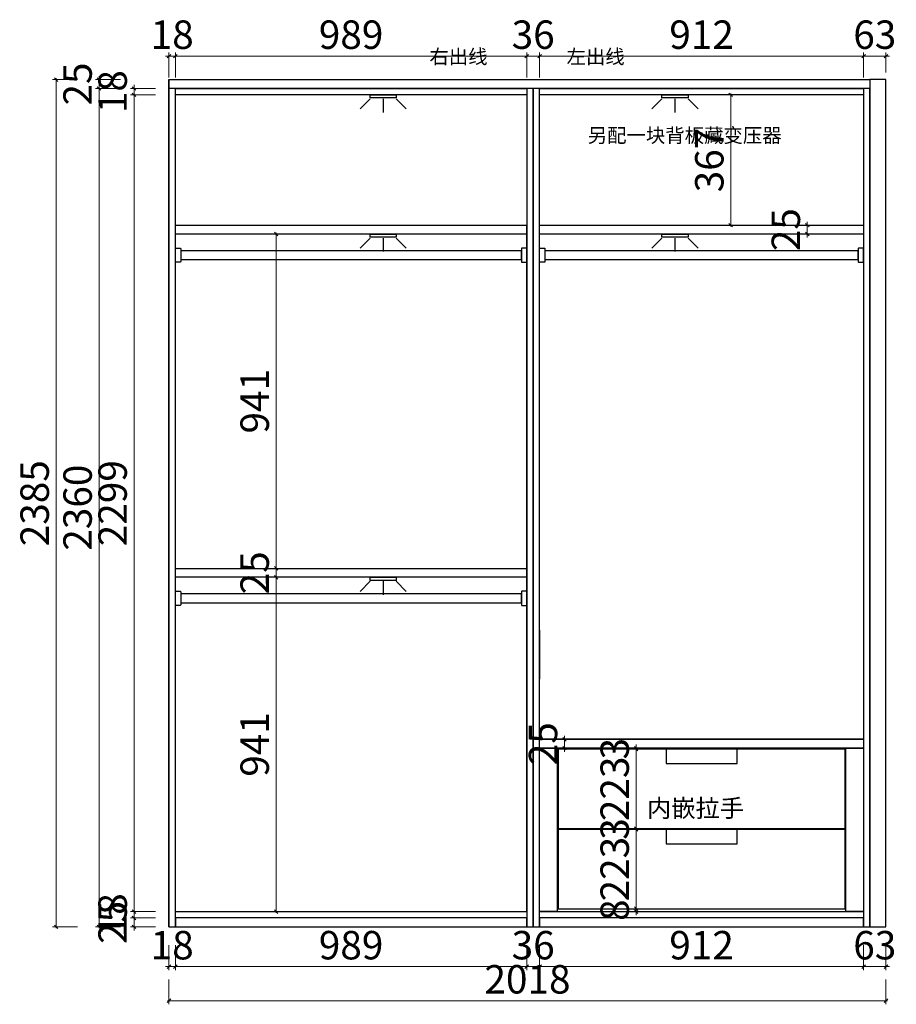
# Model space of a CAD drawing. Units: millimetres. Extents: x 2279044 to 2285416, y -938263 to -933436.
# Drawn here: x 2281492 to 2283959, y -936263 to -933491 of the extents above; entities that cross this region are included whole.
import ezdxf

# ---------------------------------------------------------------- set-up
doc = ezdxf.new("R2010")
doc.units = ezdxf.units.MM
doc.header["$LTSCALE"] = 3
doc.header["$PDMODE"] = 35
doc.header["$PDSIZE"] = -7
for name, color, linetype in [('ZB_厨柜', 7, 'Continuous'), ('帝森木制品', 7, 'Continuous'), ('帝森饰品', 7, 'Continuous')]:
    doc.layers.add(name, color=color, linetype=linetype)
doc.styles.add('ZB_宋体', font='txt', dxfattribs={"height": 80})
doc.styles.add('帝森标注0.5', font='txt', dxfattribs={"width": 0.5})
doc.styles.add('新宋体', font='txt')
doc.dimstyles.new('帝森标注', dxfattribs={"dimscale": 20, "dimtxt": 4, "dimasz": 0.5, "dimexe": 0.5, "dimexo": 1, "dimgap": 0.5, "dimtad": 1, "dimdec": 0, "dimdsep": 46, "dimtxsty": '帝森标注0.5', "dimblk": 'OBLIQUE', "dimcen": 2.5, "dimdle": 0.2, "dimclrd": 3, "dimclre": 3, "dimclrt": 1, "dimadec": 0, "dimazin": 0, "dimtfac": 1, "dimtdec": 0, "dimtix": 1, "dimtmove": 1, "dimatfit": 2, "dimldrblk": 'CCD_Leader_Arrow', "dimfxl": 3, "dimfxlon": 1, "dimlwd": 5, "dimlwe": 5, "dimarcsym": 0})

# ---------------------------------------------------------------- blocks, each defined once
blk = doc.blocks.new('_Oblique')
at = {"color": 0, "linetype": 'ByBlock', "lineweight": -2}
blk.add_line((-0.5, -0.5), (0.5, 0.5), dxfattribs=at)
blk = doc.blocks.new('*D6')
at = {"color": 3, "lineweight": 5, "transparency": 16777216}
for p, q in [((2282153.9, -934095), (2282223.9, -934095)), ((2282213.9, -934091), (2282213.9, -935040)), ((2282153.9, -935036), (2282223.9, -935036))]:
    blk.add_line(p, q, dxfattribs=at)
at = {"layer": 'Defpoints', "color": 0, "transparency": 16777216}
for p in [(2281930.4, -934095), (2281930.4, -935036), (2282213.9, -935036)]:
    blk.add_point(p, dxfattribs=at)
at = {"color": 3, "lineweight": 5, "transparency": 16777216, "xscale": 10, "yscale": 10, "zscale": 10}
for p, rotation in [((2282213.9, -934095), 90), ((2282213.9, -935036), 270)]:
    blk.add_blockref('_Oblique', p, dxfattribs=dict(at, rotation=rotation))
at = {"color": 1, "transparency": 16777216, "insert": (2282163.9, -934565.5), "char_height": 80, "attachment_point": 5, "rotation": 90, "style": '帝森标注0.5'}
blk.add_mtext('941', dxfattribs=at)
blk = doc.blocks.new('CCD_Leader_Arrow')
at = {"color": 2, "linetype": 'ByBlock'}
blk.add_line((0, 0), (-1, 0), dxfattribs=at)
for points in [[(-0.86, 0.67), (-0.6, 0.85), (-0.24, 0), (0, 0)], [(-0.86, -0.67), (-0.6, -0.85), (-0.24, 0), (0, 0)]]:
    blk.add_solid(points, dxfattribs=at)
blk = doc.blocks.new('*D7')
at = {"color": 3, "lineweight": 5, "transparency": 16777216}
for p, q in [((2282153.9, -935036), (2282223.9, -935036)), ((2282213.9, -935036), (2282213.9, -935026)), ((2282213.9, -935036), (2282213.9, -935061)), ((2282153.9, -935061), (2282223.9, -935061)), ((2282213.9, -935061), (2282213.9, -935071))]:
    blk.add_line(p, q, dxfattribs=at)
at = {"layer": 'Defpoints', "color": 0, "transparency": 16777216}
for p in [(2281930.4, -935036), (2281930.4, -935061), (2282213.9, -935061)]:
    blk.add_point(p, dxfattribs=at)
at = {"color": 3, "lineweight": 5, "transparency": 16777216, "xscale": 10, "yscale": 10, "zscale": 10}
for p, rotation in [((2282213.9, -935036), 270), ((2282213.9, -935061), 90)]:
    blk.add_blockref('_Oblique', p, dxfattribs=dict(at, rotation=rotation))
at = {"color": 1, "transparency": 16777216, "insert": (2282163.9, -935048.5), "char_height": 80, "attachment_point": 5, "rotation": 90, "style": '帝森标注0.5'}
blk.add_mtext('25', dxfattribs=at)
blk = doc.blocks.new('*D8')
at = {"color": 3, "lineweight": 5, "transparency": 16777216}
for p, q in [((2282153.9, -935061), (2282223.9, -935061)), ((2282213.9, -935057), (2282213.9, -936006)), ((2282153.9, -936002), (2282223.9, -936002))]:
    blk.add_line(p, q, dxfattribs=at)
at = {"layer": 'Defpoints', "color": 0, "transparency": 16777216}
for p in [(2281930.4, -935061), (2281930.4, -936002), (2282213.9, -936002)]:
    blk.add_point(p, dxfattribs=at)
at = {"color": 3, "lineweight": 5, "transparency": 16777216, "xscale": 10, "yscale": 10, "zscale": 10}
for p, rotation in [((2282213.9, -935061), 90), ((2282213.9, -936002), 270)]:
    blk.add_blockref('_Oblique', p, dxfattribs=dict(at, rotation=rotation))
at = {"color": 1, "transparency": 16777216, "insert": (2282163.9, -935531.5), "char_height": 80, "attachment_point": 5, "rotation": 90, "style": '帝森标注0.5'}
blk.add_mtext('941', dxfattribs=at)
blk = doc.blocks.new('*D9')
at = {"color": 3, "lineweight": 5, "transparency": 16777216}
for p, q in [((2281874.1, -933685), (2281804.1, -933685)), ((2281814.1, -933685), (2281814.1, -933675)), ((2281814.1, -933685), (2281814.1, -933703)), ((2281874.1, -933703), (2281804.1, -933703)), ((2281814.1, -933703), (2281814.1, -933713))]:
    blk.add_line(p, q, dxfattribs=at)
at = {"layer": 'Defpoints', "color": 0, "transparency": 16777216}
for p in [(2281930.4, -933685), (2281814.1, -933703), (2281930.4, -933703)]:
    blk.add_point(p, dxfattribs=at)
at = {"color": 3, "lineweight": 5, "transparency": 16777216, "xscale": 10, "yscale": 10, "zscale": 10}
for p, rotation in [((2281814.1, -933685), 270), ((2281814.1, -933703), 90)]:
    blk.add_blockref('_Oblique', p, dxfattribs=dict(at, rotation=rotation))
at = {"color": 1, "transparency": 16777216, "insert": (2281764.1, -933694), "char_height": 80, "attachment_point": 5, "rotation": 90, "style": '帝森标注0.5'}
blk.add_mtext('18', dxfattribs=at)
blk = doc.blocks.new('*D10')
at = {"color": 3, "lineweight": 5, "transparency": 16777216}
for p, q in [((2281874.1, -933703), (2281804.1, -933703)), ((2281814.1, -933699), (2281814.1, -936006)), ((2281874.1, -936002), (2281804.1, -936002))]:
    blk.add_line(p, q, dxfattribs=at)
at = {"layer": 'Defpoints', "color": 0, "transparency": 16777216}
for p in [(2281930.4, -933703), (2281814.1, -936002), (2281930.4, -936002)]:
    blk.add_point(p, dxfattribs=at)
at = {"color": 3, "lineweight": 5, "transparency": 16777216, "xscale": 10, "yscale": 10, "zscale": 10}
for p, rotation in [((2281814.1, -933703), 90), ((2281814.1, -936002), 270)]:
    blk.add_blockref('_Oblique', p, dxfattribs=dict(at, rotation=rotation))
at = {"color": 1, "transparency": 16777216, "insert": (2281764.1, -934852.5), "char_height": 80, "attachment_point": 5, "rotation": 90, "style": '帝森标注0.5'}
blk.add_mtext('2299', dxfattribs=at)
blk = doc.blocks.new('*D11')
at = {"color": 3, "lineweight": 5, "transparency": 16777216}
for p, q in [((2281874.1, -936002), (2281804.1, -936002)), ((2281814.1, -936002), (2281814.1, -935992)), ((2281814.1, -936002), (2281814.1, -936020)), ((2281874.1, -936020), (2281804.1, -936020)), ((2281814.1, -936020), (2281814.1, -936030))]:
    blk.add_line(p, q, dxfattribs=at)
at = {"layer": 'Defpoints', "color": 0, "transparency": 16777216}
for p in [(2281930.4, -936002), (2281814.1, -936020), (2281930.4, -936020)]:
    blk.add_point(p, dxfattribs=at)
at = {"color": 3, "lineweight": 5, "transparency": 16777216, "xscale": 10, "yscale": 10, "zscale": 10}
for p, rotation in [((2281814.1, -936002), 270), ((2281814.1, -936020), 90)]:
    blk.add_blockref('_Oblique', p, dxfattribs=dict(at, rotation=rotation))
at = {"color": 1, "transparency": 16777216, "insert": (2281764.1, -936011), "char_height": 80, "attachment_point": 5, "rotation": 90, "style": '帝森标注0.5'}
blk.add_mtext('18', dxfattribs=at)
blk = doc.blocks.new('*D12')
at = {"color": 3, "lineweight": 5, "transparency": 16777216}
for p, q in [((2281814.1, -936020), (2281814.1, -936010)), ((2281874.1, -936020), (2281804.1, -936020)), ((2281814.1, -936020), (2281814.1, -936045)), ((2281874.1, -936045), (2281804.1, -936045)), ((2281814.1, -936045), (2281814.1, -936055))]:
    blk.add_line(p, q, dxfattribs=at)
at = {"layer": 'Defpoints', "color": 0, "transparency": 16777216}
for p in [(2281930.4, -936020), (2281814.1, -936045), (2281930.4, -936045)]:
    blk.add_point(p, dxfattribs=at)
at = {"color": 3, "lineweight": 5, "transparency": 16777216, "xscale": 10, "yscale": 10, "zscale": 10}
for p, rotation in [((2281814.1, -936020), 270), ((2281814.1, -936045), 90)]:
    blk.add_blockref('_Oblique', p, dxfattribs=dict(at, rotation=rotation))
at = {"color": 1, "transparency": 16777216, "insert": (2281764.1, -936032.5), "char_height": 80, "attachment_point": 5, "rotation": 90, "style": '帝森标注0.5'}
blk.add_mtext('25', dxfattribs=at)
blk = doc.blocks.new('*D13')
at = {"color": 3, "lineweight": 5, "transparency": 16777216}
for p, q in [((2281775.5, -933660), (2281705.5, -933660)), ((2281715.5, -933660), (2281715.5, -933650)), ((2281715.5, -933660), (2281715.5, -933685)), ((2281775.5, -933685), (2281705.5, -933685)), ((2281715.5, -933685), (2281715.5, -933695))]:
    blk.add_line(p, q, dxfattribs=at)
at = {"layer": 'Defpoints', "color": 0, "transparency": 16777216}
for p in [(2281912.4, -933660), (2281715.5, -933685), (2281912.4, -933685)]:
    blk.add_point(p, dxfattribs=at)
at = {"color": 3, "lineweight": 5, "transparency": 16777216, "xscale": 10, "yscale": 10, "zscale": 10}
for p, rotation in [((2281715.5, -933660), 270), ((2281715.5, -933685), 90)]:
    blk.add_blockref('_Oblique', p, dxfattribs=dict(at, rotation=rotation))
at = {"color": 1, "transparency": 16777216, "insert": (2281665.5, -933672.5), "char_height": 80, "attachment_point": 5, "rotation": 90, "style": '帝森标注0.5'}
blk.add_mtext('25', dxfattribs=at)
blk = doc.blocks.new('*D14')
at = {"color": 3, "lineweight": 5, "transparency": 16777216}
for p, q in [((2281775.5, -933685), (2281705.5, -933685)), ((2281715.5, -933681), (2281715.5, -936049)), ((2281775.5, -936045), (2281705.5, -936045))]:
    blk.add_line(p, q, dxfattribs=at)
at = {"layer": 'Defpoints', "color": 0, "transparency": 16777216}
for p in [(2281912.4, -933685), (2281715.5, -936045), (2281930.4, -936045)]:
    blk.add_point(p, dxfattribs=at)
at = {"color": 3, "lineweight": 5, "transparency": 16777216, "xscale": 10, "yscale": 10, "zscale": 10}
for p, rotation in [((2281715.5, -933685), 90), ((2281715.5, -936045), 270)]:
    blk.add_blockref('_Oblique', p, dxfattribs=dict(at, rotation=rotation))
at = {"color": 1, "transparency": 16777216, "insert": (2281665.5, -934865), "char_height": 80, "attachment_point": 5, "rotation": 90, "style": '帝森标注0.5'}
blk.add_mtext('2360', dxfattribs=at)
blk = doc.blocks.new('*D15')
at = {"color": 3, "lineweight": 5, "transparency": 16777216}
for p, q in [((2281654.7, -933660), (2281584.7, -933660)), ((2281594.7, -933656), (2281594.7, -936049)), ((2281654.7, -936045), (2281584.7, -936045))]:
    blk.add_line(p, q, dxfattribs=at)
at = {"layer": 'Defpoints', "color": 0, "transparency": 16777216}
for p in [(2281912.4, -933660), (2281594.7, -936045), (2281912.4, -936045)]:
    blk.add_point(p, dxfattribs=at)
at = {"color": 3, "lineweight": 5, "transparency": 16777216, "xscale": 10, "yscale": 10, "zscale": 10}
for p, rotation in [((2281594.7, -933660), 90), ((2281594.7, -936045), 270)]:
    blk.add_blockref('_Oblique', p, dxfattribs=dict(at, rotation=rotation))
at = {"color": 1, "transparency": 16777216, "insert": (2281544.7, -934852.5), "char_height": 80, "attachment_point": 5, "rotation": 90, "style": '帝森标注0.5'}
blk.add_mtext('2385', dxfattribs=at)
blk = doc.blocks.new('A$C4EBC30F4')
at = {"layer": '帝森饰品', "color": 2, "ltscale": 3}
for p, q in [((28.2, 38.2), (0, 9.8)), ((65, 38.2), (65, 0)), ((101.9, 38.2), (130.1, 9.8))]:
    blk.add_line(p, q, dxfattribs=at)
blk.add_lwpolyline([(101.9, 49.4), (28.2, 49.4), (28.2, 40.6), (101.9, 40.6)], close=True, dxfattribs=at)
blk = doc.blocks.new('*D18')
at = {"color": 3, "lineweight": 5, "transparency": 16777216}
for p, q in [((2283593.5, -933703), (2283483.5, -933703)), ((2283493.5, -933699), (2283493.5, -934074)), ((2283593.5, -934070), (2283483.5, -934070))]:
    blk.add_line(p, q, dxfattribs=at)
at = {"layer": 'Defpoints', "color": 0, "transparency": 16777216}
for p in [(2283771.6, -933703), (2283493.5, -934070), (2283771.6, -934070)]:
    blk.add_point(p, dxfattribs=at)
at = {"color": 3, "lineweight": 5, "transparency": 16777216, "xscale": 10, "yscale": 10, "zscale": 10}
for p, rotation in [((2283493.5, -933703), 90), ((2283493.5, -934070), 270)]:
    blk.add_blockref('_Oblique', p, dxfattribs=dict(at, rotation=rotation))
at = {"color": 1, "transparency": 16777216, "insert": (2283443.5, -933886.5), "char_height": 80, "attachment_point": 5, "rotation": 90, "style": '帝森标注0.5', "bg_fill": 3, "box_fill_scale": 1.1, "bg_fill_color": 256, "bg_fill_true_color": 13158600, "bg_fill_transparency": 0}
blk.add_mtext('367', dxfattribs=at)
blk = doc.blocks.new('*D28')
at = {"color": 3, "lineweight": 5, "transparency": 16777216}
for p, q in [((2283229.1, -935542), (2283217.2, -935542)), ((2283227.2, -935542), (2283227.2, -935532)), ((2283227.2, -935542), (2283227.2, -935545)), ((2283229.1, -935545), (2283217.2, -935545)), ((2283227.2, -935545), (2283227.2, -935555))]:
    blk.add_line(p, q, dxfattribs=at)
at = {"layer": 'Defpoints', "color": 0, "transparency": 16777216}
for p in [(2283249.1, -935542), (2283227.2, -935545), (2283249.1, -935545)]:
    blk.add_point(p, dxfattribs=at)
at = {"color": 3, "lineweight": 5, "transparency": 16777216, "xscale": 10, "yscale": 10, "zscale": 10}
for p, rotation in [((2283227.2, -935542), 270), ((2283227.2, -935545), 90)]:
    blk.add_blockref('_Oblique', p, dxfattribs=dict(at, rotation=rotation))
at = {"color": 1, "transparency": 16777216, "insert": (2283177.2, -935543.5), "char_height": 80, "attachment_point": 5, "rotation": 90, "style": '帝森标注0.5'}
blk.add_mtext('3', dxfattribs=at)
blk = doc.blocks.new('*D29')
at = {"color": 3, "lineweight": 5, "transparency": 16777216}
for p, q in [((2283227.2, -935541), (2283227.2, -935772)), ((2283229.1, -935545), (2283217.2, -935545)), ((2283263.5, -935768), (2283217.2, -935768))]:
    blk.add_line(p, q, dxfattribs=at)
at = {"layer": 'Defpoints', "color": 0, "transparency": 16777216}
for p in [(2283249.1, -935545), (2283227.2, -935768), (2283283.5, -935768)]:
    blk.add_point(p, dxfattribs=at)
at = {"color": 3, "lineweight": 5, "transparency": 16777216, "xscale": 10, "yscale": 10, "zscale": 10}
for p, rotation in [((2283227.2, -935545), 90), ((2283227.2, -935768), 270)]:
    blk.add_blockref('_Oblique', p, dxfattribs=dict(at, rotation=rotation))
at = {"color": 1, "transparency": 16777216, "insert": (2283177.2, -935656.5), "char_height": 80, "attachment_point": 5, "rotation": 90, "style": '帝森标注0.5'}
blk.add_mtext('223', dxfattribs=at)
blk = doc.blocks.new('*D30')
at = {"color": 3, "lineweight": 5, "transparency": 16777216}
for p, q in [((2283227.2, -935768), (2283227.2, -935758)), ((2283263.5, -935768), (2283217.2, -935768)), ((2283291.4, -935771), (2283217.2, -935771)), ((2283227.2, -935768), (2283227.2, -935771)), ((2283227.2, -935771), (2283227.2, -935781))]:
    blk.add_line(p, q, dxfattribs=at)
at = {"layer": 'Defpoints', "color": 0, "transparency": 16777216}
for p in [(2283227.2, -935771), (2283283.5, -935768), (2283311.4, -935771)]:
    blk.add_point(p, dxfattribs=at)
at = {"color": 3, "lineweight": 5, "transparency": 16777216, "xscale": 10, "yscale": 10, "zscale": 10}
for p, rotation in [((2283227.2, -935768), 270), ((2283227.2, -935771), 90)]:
    blk.add_blockref('_Oblique', p, dxfattribs=dict(at, rotation=rotation))
at = {"color": 1, "transparency": 16777216, "insert": (2283177.2, -935769.5), "char_height": 80, "attachment_point": 5, "rotation": 90, "style": '帝森标注0.5'}
blk.add_mtext('3', dxfattribs=at)
blk = doc.blocks.new('*D31')
at = {"color": 3, "lineweight": 5, "transparency": 16777216}
for p, q in [((2283291.4, -935771), (2283217.2, -935771)), ((2283227.2, -935767), (2283227.2, -935998)), ((2283283.5, -935994), (2283217.2, -935994))]:
    blk.add_line(p, q, dxfattribs=at)
at = {"layer": 'Defpoints', "color": 0, "transparency": 16777216}
for p in [(2283311.4, -935771), (2283227.2, -935994), (2283303.5, -935994)]:
    blk.add_point(p, dxfattribs=at)
at = {"color": 3, "lineweight": 5, "transparency": 16777216, "xscale": 10, "yscale": 10, "zscale": 10}
for p, rotation in [((2283227.2, -935771), 90), ((2283227.2, -935994), 270)]:
    blk.add_blockref('_Oblique', p, dxfattribs=dict(at, rotation=rotation))
at = {"color": 1, "transparency": 16777216, "insert": (2283177.2, -935882.5), "char_height": 80, "attachment_point": 5, "rotation": 90, "style": '帝森标注0.5'}
blk.add_mtext('223', dxfattribs=at)
blk = doc.blocks.new('*D32')
at = {"color": 3, "lineweight": 5, "transparency": 16777216}
for p, q in [((2283227.2, -935994), (2283227.2, -935984)), ((2283283.5, -935994), (2283217.2, -935994)), ((2283280.7, -936002), (2283217.2, -936002)), ((2283227.2, -935994), (2283227.2, -936002)), ((2283227.2, -936002), (2283227.2, -936012))]:
    blk.add_line(p, q, dxfattribs=at)
at = {"layer": 'Defpoints', "color": 0, "transparency": 16777216}
for p in [(2283227.2, -936002), (2283300.7, -936002), (2283303.5, -935994)]:
    blk.add_point(p, dxfattribs=at)
at = {"color": 3, "lineweight": 5, "transparency": 16777216, "xscale": 10, "yscale": 10, "zscale": 10}
for p, rotation in [((2283227.2, -935994), 270), ((2283227.2, -936002), 90)]:
    blk.add_blockref('_Oblique', p, dxfattribs=dict(at, rotation=rotation))
at = {"color": 1, "transparency": 16777216, "insert": (2283177.2, -935998), "char_height": 80, "attachment_point": 5, "rotation": 90, "style": '帝森标注0.5'}
blk.add_mtext('8', dxfattribs=at)
blk = doc.blocks.new('*D33')
at = {"color": 3, "lineweight": 5, "transparency": 16777216}
for p, q in [((2283125.5, -935517), (2283015.5, -935517)), ((2283025.5, -935517), (2283025.5, -935507)), ((2283025.5, -935517), (2283025.5, -935542)), ((2283125.5, -935542), (2283015.5, -935542)), ((2283025.5, -935542), (2283025.5, -935552))]:
    blk.add_line(p, q, dxfattribs=at)
at = {"layer": 'Defpoints', "color": 0, "transparency": 16777216}
for p in [(2283260.7, -935517), (2283025.5, -935542), (2283260.7, -935542)]:
    blk.add_point(p, dxfattribs=at)
at = {"color": 3, "lineweight": 5, "transparency": 16777216, "xscale": 10, "yscale": 10, "zscale": 10}
for p, rotation in [((2283025.5, -935517), 270), ((2283025.5, -935542), 90)]:
    blk.add_blockref('_Oblique', p, dxfattribs=dict(at, rotation=rotation))
at = {"color": 1, "transparency": 16777216, "insert": (2282975.5, -935529.5), "char_height": 80, "attachment_point": 5, "rotation": 90, "style": '帝森标注0.5'}
blk.add_mtext('25', dxfattribs=at)
blk = doc.blocks.new('*D43')
at = {"color": 3, "lineweight": 5, "transparency": 16777216}
for p, q in [((2283751.6, -934070), (2283698.9, -934070)), ((2283708.9, -934070), (2283708.9, -934060)), ((2283708.9, -934070), (2283708.9, -934095)), ((2283751.6, -934095), (2283698.9, -934095)), ((2283708.9, -934095), (2283708.9, -934105))]:
    blk.add_line(p, q, dxfattribs=at)
at = {"layer": 'Defpoints', "color": 0, "transparency": 16777216}
for p in [(2283771.6, -934070), (2283708.9, -934095), (2283771.6, -934095)]:
    blk.add_point(p, dxfattribs=at)
at = {"color": 3, "lineweight": 5, "transparency": 16777216, "xscale": 10, "yscale": 10, "zscale": 10}
for p, rotation in [((2283708.9, -934070), 270), ((2283708.9, -934095), 90)]:
    blk.add_blockref('_Oblique', p, dxfattribs=dict(at, rotation=rotation))
at = {"color": 1, "transparency": 16777216, "insert": (2283658.9, -934082.5), "char_height": 80, "attachment_point": 5, "rotation": 90, "style": '帝森标注0.5'}
blk.add_mtext('25', dxfattribs=at)
blk = doc.blocks.new('*D53')
at = {"color": 3, "lineweight": 5, "transparency": 16777216}
for p, q in [((2281912.4, -936097), (2281912.4, -936167)), ((2281930.4, -936097), (2281930.4, -936167)), ((2281912.4, -936157), (2281902.4, -936157)), ((2281912.4, -936157), (2281930.4, -936157)), ((2281930.4, -936157), (2281940.4, -936157))]:
    blk.add_line(p, q, dxfattribs=at)
at = {"layer": 'Defpoints', "color": 0, "transparency": 16777216}
for p in [(2281912.4, -936045), (2281930.4, -936045), (2281930.4, -936157)]:
    blk.add_point(p, dxfattribs=at)
at = {"color": 3, "lineweight": 5, "transparency": 16777216, "xscale": 10, "yscale": 10, "zscale": 10}
blk.add_blockref('_Oblique', (2281912.4, -936157), dxfattribs=at)
at = {"color": 3, "lineweight": 5, "transparency": 16777216, "xscale": 10, "yscale": 10, "zscale": 10, "rotation": 180}
blk.add_blockref('_Oblique', (2281930.4, -936157), dxfattribs=at)
at = {"color": 1, "transparency": 16777216, "insert": (2281921.4, -936107), "char_height": 80, "attachment_point": 5, "style": '帝森标注0.5'}
blk.add_mtext('18', dxfattribs=at)
blk = doc.blocks.new('*D54')
at = {"color": 3, "lineweight": 5, "transparency": 16777216}
for p, q in [((2281930.4, -936097), (2281930.4, -936167)), ((2282919.4, -936097), (2282919.4, -936167)), ((2281926.4, -936157), (2282923.4, -936157))]:
    blk.add_line(p, q, dxfattribs=at)
at = {"layer": 'Defpoints', "color": 0, "transparency": 16777216}
for p in [(2281930.4, -936045), (2282919.4, -936045), (2282919.4, -936157)]:
    blk.add_point(p, dxfattribs=at)
at = {"color": 3, "lineweight": 5, "transparency": 16777216, "xscale": 10, "yscale": 10, "zscale": 10, "rotation": 180}
blk.add_blockref('_Oblique', (2281930.4, -936157), dxfattribs=at)
at = {"color": 3, "lineweight": 5, "transparency": 16777216, "xscale": 10, "yscale": 10, "zscale": 10}
blk.add_blockref('_Oblique', (2282919.4, -936157), dxfattribs=at)
at = {"color": 1, "transparency": 16777216, "insert": (2282424.9, -936107), "char_height": 80, "attachment_point": 5, "style": '帝森标注0.5'}
blk.add_mtext('989', dxfattribs=at)
blk = doc.blocks.new('*D55')
at = {"color": 3, "lineweight": 5, "transparency": 16777216}
for p, q in [((2282919.4, -936097), (2282919.4, -936167)), ((2282955.4, -936097), (2282955.4, -936167)), ((2282919.4, -936157), (2282909.4, -936157)), ((2282919.4, -936157), (2282955.4, -936157)), ((2282955.4, -936157), (2282965.4, -936157))]:
    blk.add_line(p, q, dxfattribs=at)
at = {"layer": 'Defpoints', "color": 0, "transparency": 16777216}
for p in [(2282919.4, -936045), (2282955.4, -936045), (2282955.4, -936157)]:
    blk.add_point(p, dxfattribs=at)
at = {"color": 3, "lineweight": 5, "transparency": 16777216, "xscale": 10, "yscale": 10, "zscale": 10}
blk.add_blockref('_Oblique', (2282919.4, -936157), dxfattribs=at)
at = {"color": 3, "lineweight": 5, "transparency": 16777216, "xscale": 10, "yscale": 10, "zscale": 10, "rotation": 180}
blk.add_blockref('_Oblique', (2282955.4, -936157), dxfattribs=at)
at = {"color": 1, "transparency": 16777216, "insert": (2282937.4, -936107), "char_height": 80, "attachment_point": 5, "style": '帝森标注0.5'}
blk.add_mtext('36', dxfattribs=at)
blk = doc.blocks.new('*D56')
at = {"color": 3, "lineweight": 5, "transparency": 16777216}
for p, q in [((2282955.4, -936097), (2282955.4, -936167)), ((2283867.4, -936097), (2283867.4, -936167)), ((2282951.4, -936157), (2283871.4, -936157))]:
    blk.add_line(p, q, dxfattribs=at)
at = {"layer": 'Defpoints', "color": 0, "transparency": 16777216}
for p in [(2282955.4, -936045), (2283867.4, -936045), (2283867.4, -936157)]:
    blk.add_point(p, dxfattribs=at)
at = {"color": 3, "lineweight": 5, "transparency": 16777216, "xscale": 10, "yscale": 10, "zscale": 10, "rotation": 180}
blk.add_blockref('_Oblique', (2282955.4, -936157), dxfattribs=at)
at = {"color": 3, "lineweight": 5, "transparency": 16777216, "xscale": 10, "yscale": 10, "zscale": 10}
blk.add_blockref('_Oblique', (2283867.4, -936157), dxfattribs=at)
at = {"color": 1, "transparency": 16777216, "insert": (2283411.4, -936107), "char_height": 80, "attachment_point": 5, "style": '帝森标注0.5'}
blk.add_mtext('912', dxfattribs=at)
blk = doc.blocks.new('*D57')
at = {"color": 3, "lineweight": 5, "transparency": 16777216}
for p, q in [((2283867.4, -936097), (2283867.4, -936167)), ((2283930.4, -936097), (2283930.4, -936167)), ((2283867.4, -936157), (2283857.4, -936157)), ((2283867.4, -936157), (2283930.4, -936157)), ((2283930.4, -936157), (2283940.4, -936157))]:
    blk.add_line(p, q, dxfattribs=at)
at = {"layer": 'Defpoints', "color": 0, "transparency": 16777216}
for p in [(2283867.4, -936045), (2283930.4, -936045), (2283930.4, -936157)]:
    blk.add_point(p, dxfattribs=at)
at = {"color": 3, "lineweight": 5, "transparency": 16777216, "xscale": 10, "yscale": 10, "zscale": 10}
blk.add_blockref('_Oblique', (2283867.4, -936157), dxfattribs=at)
at = {"color": 3, "lineweight": 5, "transparency": 16777216, "xscale": 10, "yscale": 10, "zscale": 10, "rotation": 180}
blk.add_blockref('_Oblique', (2283930.4, -936157), dxfattribs=at)
at = {"color": 1, "transparency": 16777216, "insert": (2283898.9, -936107), "char_height": 80, "attachment_point": 5, "style": '帝森标注0.5'}
blk.add_mtext('63', dxfattribs=at)
blk = doc.blocks.new('*D58')
at = {"color": 3, "lineweight": 5, "transparency": 16777216}
for p, q in [((2281912.4, -936193), (2281912.4, -936263)), ((2283930.4, -936193), (2283930.4, -936263)), ((2283934.4, -936253), (2281908.4, -936253))]:
    blk.add_line(p, q, dxfattribs=at)
at = {"layer": 'Defpoints', "color": 0, "transparency": 16777216}
for p in [(2281912.4, -936045), (2283930.4, -936045), (2281912.4, -936253)]:
    blk.add_point(p, dxfattribs=at)
at = {"color": 3, "lineweight": 5, "transparency": 16777216, "xscale": 10, "yscale": 10, "zscale": 10, "rotation": 180}
blk.add_blockref('_Oblique', (2281912.4, -936253), dxfattribs=at)
at = {"color": 3, "lineweight": 5, "transparency": 16777216, "xscale": 10, "yscale": 10, "zscale": 10}
blk.add_blockref('_Oblique', (2283930.4, -936253), dxfattribs=at)
at = {"color": 1, "transparency": 16777216, "insert": (2282921.4, -936203), "char_height": 80, "attachment_point": 5, "style": '帝森标注0.5'}
blk.add_mtext('2018', dxfattribs=at)
blk = doc.blocks.new('*D66')
at = {"color": 3, "lineweight": 5, "transparency": 16777216}
for p, q in [((2281912.4, -933594), (2281902.4, -933594)), ((2281912.4, -933654), (2281912.4, -933584)), ((2281912.4, -933594), (2281930.4, -933594)), ((2281930.4, -933654), (2281930.4, -933584)), ((2281930.4, -933594), (2281940.4, -933594))]:
    blk.add_line(p, q, dxfattribs=at)
at = {"layer": 'Defpoints', "color": 0, "transparency": 16777216}
for p in [(2281930.4, -933594), (2281912.4, -933685), (2281930.4, -933685)]:
    blk.add_point(p, dxfattribs=at)
at = {"color": 3, "lineweight": 5, "transparency": 16777216, "xscale": 10, "yscale": 10, "zscale": 10}
blk.add_blockref('_Oblique', (2281912.4, -933594), dxfattribs=at)
at = {"color": 3, "lineweight": 5, "transparency": 16777216, "xscale": 10, "yscale": 10, "zscale": 10, "rotation": 180}
blk.add_blockref('_Oblique', (2281930.4, -933594), dxfattribs=at)
at = {"color": 1, "transparency": 16777216, "insert": (2281921.4, -933544), "char_height": 80, "attachment_point": 5, "style": '帝森标注0.5'}
blk.add_mtext('18', dxfattribs=at)
blk = doc.blocks.new('*D67')
at = {"color": 3, "lineweight": 5, "transparency": 16777216}
for p, q in [((2281926.4, -933594), (2282923.4, -933594)), ((2281930.4, -933654), (2281930.4, -933584)), ((2282919.4, -933654), (2282919.4, -933584))]:
    blk.add_line(p, q, dxfattribs=at)
at = {"layer": 'Defpoints', "color": 0, "transparency": 16777216}
for p in [(2282919.4, -933594), (2281930.4, -933685), (2282919.4, -933703)]:
    blk.add_point(p, dxfattribs=at)
at = {"color": 3, "lineweight": 5, "transparency": 16777216, "xscale": 10, "yscale": 10, "zscale": 10, "rotation": 180}
blk.add_blockref('_Oblique', (2281930.4, -933594), dxfattribs=at)
at = {"color": 3, "lineweight": 5, "transparency": 16777216, "xscale": 10, "yscale": 10, "zscale": 10}
blk.add_blockref('_Oblique', (2282919.4, -933594), dxfattribs=at)
at = {"color": 1, "transparency": 16777216, "insert": (2282424.9, -933544), "char_height": 80, "attachment_point": 5, "style": '帝森标注0.5'}
blk.add_mtext('989', dxfattribs=at)
blk = doc.blocks.new('*D68')
at = {"color": 3, "lineweight": 5, "transparency": 16777216}
for p, q in [((2282919.4, -933594), (2282909.4, -933594)), ((2282919.4, -933654), (2282919.4, -933584)), ((2282919.4, -933594), (2282955.4, -933594)), ((2282955.4, -933654), (2282955.4, -933584)), ((2282955.4, -933594), (2282965.4, -933594))]:
    blk.add_line(p, q, dxfattribs=at)
at = {"layer": 'Defpoints', "color": 0, "transparency": 16777216}
for p in [(2282955.4, -933594), (2282919.4, -933703), (2282955.4, -933694)]:
    blk.add_point(p, dxfattribs=at)
at = {"color": 3, "lineweight": 5, "transparency": 16777216, "xscale": 10, "yscale": 10, "zscale": 10}
blk.add_blockref('_Oblique', (2282919.4, -933594), dxfattribs=at)
at = {"color": 3, "lineweight": 5, "transparency": 16777216, "xscale": 10, "yscale": 10, "zscale": 10, "rotation": 180}
blk.add_blockref('_Oblique', (2282955.4, -933594), dxfattribs=at)
at = {"color": 1, "transparency": 16777216, "insert": (2282937.4, -933544), "char_height": 80, "attachment_point": 5, "style": '帝森标注0.5'}
blk.add_mtext('36', dxfattribs=at)
blk = doc.blocks.new('*D69')
at = {"color": 3, "lineweight": 5, "transparency": 16777216}
for p, q in [((2282951.4, -933594), (2283871.4, -933594)), ((2282955.4, -933654), (2282955.4, -933584)), ((2283867.4, -933654), (2283867.4, -933584))]:
    blk.add_line(p, q, dxfattribs=at)
at = {"layer": 'Defpoints', "color": 0, "transparency": 16777216}
for p in [(2283867.4, -933594), (2283867.4, -933685), (2282955.4, -933694)]:
    blk.add_point(p, dxfattribs=at)
at = {"color": 3, "lineweight": 5, "transparency": 16777216, "xscale": 10, "yscale": 10, "zscale": 10, "rotation": 180}
blk.add_blockref('_Oblique', (2282955.4, -933594), dxfattribs=at)
at = {"color": 3, "lineweight": 5, "transparency": 16777216, "xscale": 10, "yscale": 10, "zscale": 10}
blk.add_blockref('_Oblique', (2283867.4, -933594), dxfattribs=at)
at = {"color": 1, "transparency": 16777216, "insert": (2283411.4, -933544), "char_height": 80, "attachment_point": 5, "style": '帝森标注0.5'}
blk.add_mtext('912', dxfattribs=at)
blk = doc.blocks.new('*D70')
at = {"color": 3, "lineweight": 5, "transparency": 16777216}
for p, q in [((2283867.4, -933594), (2283857.4, -933594)), ((2283867.4, -933654), (2283867.4, -933584)), ((2283867.4, -933594), (2283930.4, -933594)), ((2283930.4, -933640), (2283930.4, -933584)), ((2283930.4, -933594), (2283940.4, -933594))]:
    blk.add_line(p, q, dxfattribs=at)
at = {"layer": 'Defpoints', "color": 0, "transparency": 16777216}
for p in [(2283930.4, -933594), (2283930.4, -933660), (2283867.4, -933685)]:
    blk.add_point(p, dxfattribs=at)
at = {"color": 3, "lineweight": 5, "transparency": 16777216, "xscale": 10, "yscale": 10, "zscale": 10}
blk.add_blockref('_Oblique', (2283867.4, -933594), dxfattribs=at)
at = {"color": 3, "lineweight": 5, "transparency": 16777216, "xscale": 10, "yscale": 10, "zscale": 10, "rotation": 180}
blk.add_blockref('_Oblique', (2283930.4, -933594), dxfattribs=at)
at = {"color": 1, "transparency": 16777216, "insert": (2283898.9, -933544), "char_height": 80, "attachment_point": 5, "style": '帝森标注0.5'}
blk.add_mtext('63', dxfattribs=at)

msp = doc.modelspace()

# ---------------------------------------------------------------- linework, layer by layer
at = {"color": 7}
msp.add_line((2282919.4, -936002), (2282919.4, -934070), dxfattribs=at)
for points in [[(2281912.4, -936045), (2281912.4, -936045), (2281912.4, -933660), (2281912.4, -933660)], [(2281912.4, -933660), (2283885.4, -933660), (2283885.4, -933685), (2281912.4, -933685)], [(2283885.4, -936045), (2283930.4, -936045), (2283930.4, -933660), (2283885.4, -933660)], [(2281912.4, -936045), (2281930.4, -936045), (2281930.4, -933685), (2281912.4, -933685)], [(2281930.4, -933685), (2282919.4, -933685), (2282919.4, -933703), (2281930.4, -933703)], [(2282919.4, -936045), (2282937.4, -936045), (2282937.4, -933685), (2282919.4, -933685)], [(2282937.4, -936045), (2282955.4, -936045), (2282955.4, -933685), (2282937.4, -933685)], [(2282955.4, -933685), (2283867.4, -933685), (2283867.4, -933703), (2282955.4, -933703)], [(2283867.4, -936045), (2283885.4, -936045), (2283885.4, -933685), (2283867.4, -933685)], [(2281930.4, -934070), (2282919.4, -934070), (2282919.4, -934095), (2281930.4, -934095)], [(2282955.4, -934070), (2283867.4, -934070), (2283867.4, -934095), (2282955.4, -934095)], [(2281930.4, -935036), (2282919.4, -935036), (2282919.4, -935061), (2281930.4, -935061)], [(2283867.4, -935542), (2282955.4, -935542), (2282955.4, -935517), (2283867.4, -935517)], [(2283005.4, -936002), (2282955.4, -936002), (2282955.4, -935542), (2283005.4, -935542)], [(2283867.4, -936002), (2283817.4, -936002), (2283817.4, -935542), (2283867.4, -935542)], [(2283815.4, -935545), (2283007.4, -935545), (2283007.4, -935768), (2283815.4, -935768)], [(2283815.4, -935771), (2283007.4, -935771), (2283007.4, -935994), (2283815.4, -935994)], [(2281930.4, -936002), (2282919.4, -936002), (2282919.4, -936020), (2281930.4, -936020)], [(2282955.4, -936002), (2283867.4, -936002), (2283867.4, -936020), (2282955.4, -936020)], [(2282919.4, -936020), (2281930.4, -936020), (2281930.4, -936045), (2282919.4, -936045)], [(2283867.4, -936020), (2282955.4, -936020), (2282955.4, -936045), (2283867.4, -936045)]]:
    msp.add_lwpolyline(points, close=True, dxfattribs=at)
at = {"color": 4}
for points in [[(2281930.4, -934134.4), (2281943.4, -934134.4, -0.414214), (2281945.4, -934136.4), (2281945.4, -934172.4, -0.414214), (2281943.4, -934174.4), (2281930.4, -934174.4)], [(2282919.4, -934134.4), (2282906.4, -934134.4, 0.414214), (2282904.4, -934136.4), (2282904.4, -934172.4, 0.414214), (2282906.4, -934174.4), (2282919.4, -934174.4)], [(2282955.4, -934134.4), (2282968.4, -934134.4, -0.414214), (2282970.4, -934136.4), (2282970.4, -934172.4, -0.414214), (2282968.4, -934174.4), (2282955.4, -934174.4)], [(2283867.4, -934134.4), (2283854.4, -934134.4, 0.414214), (2283852.4, -934136.4), (2283852.4, -934172.4, 0.414214), (2283854.4, -934174.4), (2283867.4, -934174.4)], [(2281930.4, -935100.4), (2281943.4, -935100.4, -0.414214), (2281945.4, -935102.4), (2281945.4, -935138.4, -0.414214), (2281943.4, -935140.4), (2281930.4, -935140.4)], [(2282919.4, -935100.4), (2282906.4, -935100.4, 0.414214), (2282904.4, -935102.4), (2282904.4, -935138.4, 0.414214), (2282906.4, -935140.4), (2282919.4, -935140.4)]]:
    msp.add_lwpolyline(points, format="xyb", close=True, dxfattribs=at)
for points in [[(2282904.4, -934141.9), (2281945.4, -934141.9), (2281945.4, -934166.9), (2282904.4, -934166.9)], [(2283852.4, -934141.9), (2282970.4, -934141.9), (2282970.4, -934166.9), (2283852.4, -934166.9)], [(2282904.4, -935107.9), (2281945.4, -935107.9), (2281945.4, -935132.9), (2282904.4, -935132.9)], [(2283511.4, -935545), (2283311.4, -935545), (2283311.4, -935585), (2283511.4, -935585)], [(2283511.4, -935771), (2283311.4, -935771), (2283311.4, -935811), (2283511.4, -935811)]]:
    msp.add_lwpolyline(points, close=True, dxfattribs=at)
for points in [[(2282955.4, -935210), (2282955.4, -935348)], [(2283867.4, -935203), (2283867.4, -935348)]]:
    msp.add_lwpolyline(points)
at = {"color": 0}
msp.add_lwpolyline([(2283867.4, -935517), (2282955.4, -935517), (2282955.4, -935517), (2283867.4, -935517)], close=True, dxfattribs=at)

# ---------------------------------------------------------------- block references
at = {"layer": '帝森木制品', "color": 5, "linetype": 'ByBlock', "xscale": -1}
for p in [(2282580.4, -933752.4), (2283401.4, -933752.4), (2282580.4, -934144.4), (2283401.4, -934144.4), (2282580.4, -935110.4)]:
    msp.add_blockref('A$C4EBC30F4', p, dxfattribs=at)

# ---------------------------------------------------------------- texts
at = {"linetype": 'ByBlock', "insert": (2283257.9, -935686), "char_height": 50, "width": 1227.508, "attachment_point": 1, "style": '新宋体'}
msp.add_mtext('{\\fSimSun|b0|i0|c134|p2;内嵌拉手}', dxfattribs=at)
at = {"layer": 'ZB_厨柜', "color": 6, "char_height": 40, "width": 247.94, "attachment_point": 1, "style": 'ZB_宋体'}
for s, insert in [('{\\C2;右出线}', (2282645.3, -933575.5)), ('{\\C2;左出线}', (2283031.2, -933575.5))]:
    msp.add_mtext(s, dxfattribs=dict(at, insert=insert))

# ---------------------------------------------------------------- dimensions: what is measured, and where the dimension line sits
at = {"color": 7}
for base, p1, p2, picture, middle in [((2281930.4, -933594), (2281912.4, -933685), (2281930.4, -933685), '*D66', (2281921.4, -933544)), ((2282919.4, -933594), (2281930.4, -933685), (2282919.4, -933703), '*D67', (2282424.9, -933544)), ((2282955.4, -933594), (2282919.4, -933703), (2282955.4, -933694), '*D68', (2282937.4, -933544)), ((2283930.4, -933594), (2283867.4, -933685), (2283930.4, -933660), '*D70', (2283898.9, -933544)), ((2281930.4, -936157), (2281912.4, -936045), (2281930.4, -936045), '*D53', (2281921.4, -936107)), ((2281912.4, -936253), (2283930.4, -936045), (2281912.4, -936045), '*D58', (2282921.4, -936203)), ((2282919.4, -936157), (2281930.4, -936045), (2282919.4, -936045), '*D54', (2282424.9, -936107)), ((2282955.4, -936157), (2282919.4, -936045), (2282955.4, -936045), '*D55', (2282937.4, -936107)), ((2283867.4, -936157), (2282955.4, -936045), (2283867.4, -936045), '*D56', (2283411.4, -936107)), ((2283930.4, -936157), (2283867.4, -936045), (2283930.4, -936045), '*D57', (2283898.9, -936107))]:
    dim = msp.add_linear_dim(base=base, p1=p1, p2=p2, dimstyle='帝森标注', dxfattribs=at)
    dim.commit()
    dim.dimension.update_dxf_attribs({"geometry": picture, "text_midpoint": middle})
for base, p1, p2, picture, middle in [((2281715.5, -933685), (2281912.4, -933660), (2281912.4, -933685), '*D13', (2281665.5, -933672.5)), ((2281594.7, -936045), (2281912.4, -933660), (2281912.4, -936045), '*D15', (2281544.7, -934852.5)), ((2281814.1, -933703), (2281930.4, -933685), (2281930.4, -933703), '*D9', (2281764.1, -933694)), ((2281715.5, -936045), (2281912.4, -933685), (2281930.4, -936045), '*D14', (2281665.5, -934865)), ((2281814.1, -936002), (2281930.4, -933703), (2281930.4, -936002), '*D10', (2281764.1, -934852.5)), ((2282213.9, -935036), (2281930.4, -934095), (2281930.4, -935036), '*D6', (2282163.9, -934565.5)), ((2282213.9, -935061), (2281930.4, -935036), (2281930.4, -935061), '*D7', (2282163.9, -935048.5)), ((2282213.9, -936002), (2281930.4, -935061), (2281930.4, -936002), '*D8', (2282163.9, -935531.5)), ((2281814.1, -936020), (2281930.4, -936002), (2281930.4, -936020), '*D11', (2281764.1, -936011)), ((2281814.1, -936045), (2281930.4, -936020), (2281930.4, -936045), '*D12', (2281764.1, -936032.5))]:
    dim = msp.add_linear_dim(base=base, p1=p1, p2=p2, angle=90, dimstyle='帝森标注', dxfattribs=at)
    dim.commit()
    dim.dimension.update_dxf_attribs({"geometry": picture, "text_midpoint": middle})
for base, p1, p2, picture, middle in [((2283025.5, -935542), (2283260.7, -935517), (2283260.7, -935542), '*D33', (2282975.5, -935529.5)), ((2283227.2, -935545), (2283249.1, -935542), (2283249.1, -935545), '*D28', (2283177.2, -935543.5)), ((2283227.2, -935768), (2283249.1, -935545), (2283283.5, -935768), '*D29', (2283177.2, -935656.5)), ((2283227.2, -935771), (2283283.5, -935768), (2283311.4, -935771), '*D30', (2283177.2, -935769.5)), ((2283227.2, -935994), (2283311.4, -935771), (2283303.5, -935994), '*D31', (2283177.2, -935882.5)), ((2283227.2, -936002), (2283303.5, -935994), (2283300.7, -936002), '*D32', (2283177.2, -935998))]:
    dim = msp.add_linear_dim(base=base, p1=p1, p2=p2, angle=90, dimstyle='帝森标注', override={"dimfxl": 5, "dimarcsym": 1}, dxfattribs=at)
    dim.commit()
    dim.dimension.update_dxf_attribs({"geometry": picture, "text_midpoint": middle})

# ---------------------------------------------------------------- next in the draw order: dimensions: what is measured, and where the dimension line sits
dim = msp.add_linear_dim(base=(2283493.5, -934070), p1=(2283771.6, -933703), p2=(2283771.6, -934070), angle=90, dimstyle='帝森标注', override={"dimfxl": 5, "dimtfill": 1, "dimarcsym": 1}, dxfattribs=at)
dim.commit()
dim.dimension.update_dxf_attribs({"geometry": '*D18', "text_midpoint": (2283443.5, -933886.5)})

# ---------------------------------------------------------------- next in the draw order: texts
at = {"layer": 'ZB_厨柜', "color": 6, "insert": (2283091, -933797.2), "char_height": 40, "width": 247.94, "attachment_point": 1, "style": 'ZB_宋体'}
msp.add_mtext('另配一块背板藏变压器', dxfattribs=at)

# ---------------------------------------------------------------- next in the draw order: dimensions: what is measured, and where the dimension line sits
at = {"color": 7}
dim = msp.add_linear_dim(base=(2283867.4, -933594), p1=(2282955.4, -933694), p2=(2283867.4, -933685), dimstyle='帝森标注', dxfattribs=at)
dim.commit()
dim.dimension.update_dxf_attribs({"geometry": '*D69', "text_midpoint": (2283411.4, -933544)})
dim = msp.add_linear_dim(base=(2283708.9, -934095), p1=(2283771.6, -934070), p2=(2283771.6, -934095), angle=90, dimstyle='帝森标注', dxfattribs=at)
dim.commit()
dim.dimension.update_dxf_attribs({"geometry": '*D43', "text_midpoint": (2283658.9, -934082.5)})

doc.saveas('drawing.dxf')
